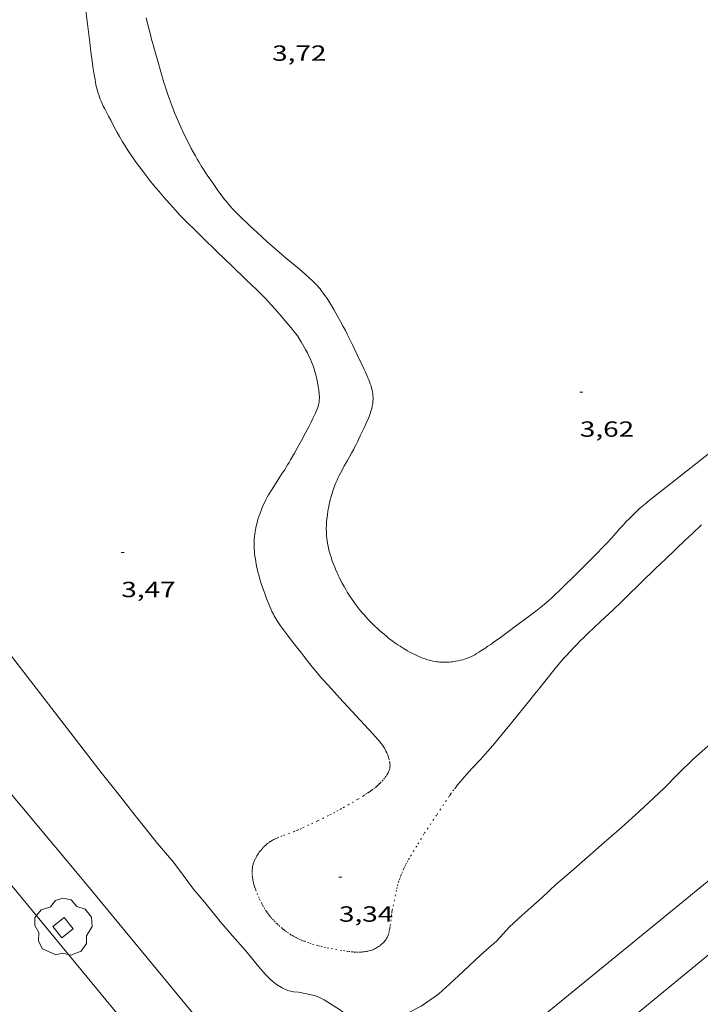
# Model space of a CAD drawing. Units: inches. Extents: x 451998 to 453001, y 4596998 to 4597502.
# Drawn here: x 452549 to 452596, y 4597176 to 4597243 of the extents above; entities that cross this region are included whole.
import ezdxf
from ezdxf.enums import TextEntityAlignment as Align

# ---------------------------------------------------------------- set-up
doc = ezdxf.new("R2010")
doc.units = ezdxf.units.IN
doc.header["$MEASUREMENT"] = 0
doc.linetypes.add('PUNTOS', pattern=[0.25, 0, -0.25])
for name, color, linetype, lineweight in [('ARBRE', 7, 'Continuous', 0), ('CAMI i PISTA FORESTAL', 7, 'Continuous', 0), ('CORBA DE NIVELL', 7, 'Continuous', 0), ('COTA ALTIMETRICA', 7, 'Continuous', 0), ('ESCOCELL', 7, 'Continuous', 0), ('LIMIT ESPLANADA DE TERRA', 7, 'Continuous', 0), ('VORERA', 7, 'Continuous', 0)]:
    doc.layers.add(name, color=color, linetype=linetype, lineweight=lineweight)
doc.styles.add('Style-Arial', font='ARIAL.TTF')

# ---------------------------------------------------------------- blocks, each defined once
blk = doc.blocks.new('ARBRE')
at = {"color": 0, "linetype": 'ByBlock', "lineweight": -2, "flags": 128}
blk.add_lwpolyline([(-0.507, -1.872), (-1.415, -1.448), (-1.697, -0.9400000000000001), (-1.675, -0.342), (-1.951, 0.138), (-1.943, 0.686), (-1.511, 1.208), (-0.871, 1.406), (-0.543, 1.846), (-0.027, 2.012), (0.541, 1.882), (0.933, 1.428), (1.495, 1.262), (1.921, 0.6940000000000001), (1.969, 0.068), (1.593, -0.562), (1.593, -1.098), (1.229, -1.618), (0.505, -1.886), (-0.049, -1.762), (-0.507, -1.872)], dxfattribs=at)
blk = doc.blocks.new('ESCOSE')
at = {"color": 0, "linetype": 'ByBlock', "lineweight": -2, "flags": 128}
blk.add_lwpolyline([(-0.5, -0.5), (0.5, -0.5), (0.5, 0.5), (-0.5, 0.5)], close=True, dxfattribs=at)
blk = doc.blocks.new('COTA')
at = {"color": 0, "linetype": 'ByBlock', "lineweight": -2}
blk.add_line((0, 0), (0.2, 0), dxfattribs=at)

msp = doc.modelspace()

# ---------------------------------------------------------------- linework, layer by layer
at = {"layer": 'CAMI i PISTA FORESTAL', "color": 7, "linetype": 'Continuous', "lineweight": 0, "extrusion": (0.002766013621975171, -0.01037286721118825, 0.9999423747368956), "elevation": -46430.79656070958, "flags": 128}
msp.add_lwpolyline([(452572.763732807, 4596958.316221188), (452572.7397307783, 4596958.406226352)], dxfattribs=at)
at = {"layer": 'CAMI i PISTA FORESTAL', "color": 7, "linetype": 'Continuous', "lineweight": 0}
for points in [[(452569.4469090881, 4597216.274107198, 3.392005258956801), (452569.5379108605, 4597216.489106841, 3.392005258956801), (452569.624912657, 4597216.708106521, 3.392005258956801), (452569.6569134199, 4597216.802106423, 3.392005258956801), (452569.6819141339, 4597216.891106373, 3.392005258956801), (452569.6999148068, 4597216.976106367, 3.392005258956801), (452569.7139154355, 4597217.056106385, 3.392005258956801), (452569.7229160261, 4597217.132106435, 3.392005258956801), (452569.7289165817, 4597217.204106501, 3.392005258956801), (452569.7349176152, 4597217.339106664, 3.392005258956801), (452569.7329185227, 4597217.459106865, 3.392005258956801), (452569.727919304, 4597217.563107065, 3.392005258956801), (452569.7199199897, 4597217.655107267, 3.392005258956801), (452569.7019211758, 4597217.815107653, 3.392005258956801), (452569.68492206, 4597217.935107968, 3.392005258956801), (452569.654923364, 4597218.113108472, 3.392005258956801), (452569.6219246407, 4597218.288108993, 3.392005258956801), (452569.5739263948, 4597218.529109731, 3.392005258956801), (452569.5289279109, 4597218.738110396, 3.392005258956801), (452569.4859292327, 4597218.921111007, 3.392005258956801), (452569.4449303756, 4597219.080111565, 3.392005258956801), (452569.4069313713, 4597219.219112067, 3.392005258956801), (452569.3709322336, 4597219.34011253, 3.392005258956801), (452569.3029337216, 4597219.550113371, 3.392005258956801), (452569.246934826, 4597219.707114039, 3.392005258956801), (452569.2009356424, 4597219.824114569, 3.392005258956801), (452569.1269368479, 4597219.998115401, 3.392005258956801), (452569.045938035, 4597220.171116283, 3.392005258956801), (452568.9119398456, 4597220.437117713, 3.392005258956801), (452568.7909413879, 4597220.665118984, 3.392005258956801), (452568.6819427061, 4597220.861120115, 3.392005258956801), (452568.5839438288, 4597221.029121119, 3.392005258956801), (452568.4959448002, 4597221.175122012, 3.392005258956801), (452568.4169456337, 4597221.301122808, 3.392005258956801), (452568.273947051, 4597221.517124228, 3.392005258956801), (452568.1629480929, 4597221.677125317, 3.392005258956801), (452568.0769488548, 4597221.795126153, 3.392005258956801), (452567.9429499749, 4597221.970127442, 3.392005258956801), (452567.802951063, 4597222.14212877, 3.392005258956801), (452567.5169532069, 4597222.483131469, 3.392005258956801), (452567.2649550697, 4597222.780133841, 3.392005258956801), (452567.0439566771, 4597223.037135917, 3.392005258956801), (452566.8489580668, 4597223.260137742, 3.392005258956801), (452566.5049604698, 4597223.647140953, 3.392005258956801), (452566.2429622336, 4597223.933143384, 3.392005258956801), (452566.0429635321, 4597224.14514523, 3.392005258956801), (452565.8919644969, 4597224.30314662, 3.392005258956801), (452565.6619659082, 4597224.536148727, 3.392005258956801), (452565.4279672905, 4597224.766150858, 3.392005258956801), (452564.7589711321, 4597225.409156932, 3.392005258956801), (452563.7529768716, 4597226.371166056, 3.392005258956801), (452563.250979743, 4597226.852170612, 3.392005258956801), (452562.749982631, 4597227.335175161, 3.392005258956801), (452561.725988593, 4597228.330184475, 3.395005263608001), (452561.2149915945, 4597228.830189127, 3.397005266708801), (452560.706994616, 4597229.332193759, 3.400005271360001), (452560.4509961842, 4597229.591196103, 3.402005274460801), (452560.2319975898, 4597229.821198122, 3.4030052760112), (452560.041998843, 4597230.025199878, 3.405005279112001), (452559.7160010843, 4597230.387202914, 3.408005283763201), (452559.4740027881, 4597230.661205174, 3.410005286864001), (452559.1140053789, 4597231.07620855, 3.414005293065601), (452558.7560079803, 4597231.492211911, 3.416005296166401), (452558.5450095348, 4597231.740213895, 3.417005297716801), (452558.3640109235, 4597231.96021561, 3.417005297716801), (452558.2070121444, 4597232.153217101, 3.417005297716801), (452557.9370143132, 4597232.494219678, 3.416005296166401), (452557.7370159682, 4597232.753221597, 3.416005296166401), (452557.4430184868, 4597233.145224435, 3.415005294616001), (452557.153021057, 4597233.543227253, 3.416005296166401), (452557.0350221336, 4597233.709228406, 3.417005297716801), (452556.9270231574, 4597233.866229469, 3.417005297716801), (452556.729025104, 4597234.163231432, 3.4190053008176), (452556.5620268406, 4597234.426233106, 3.421005303918401), (452556.4180283701, 4597234.657234556, 3.423005307019201), (452556.2960297287, 4597234.861235798, 3.425005310120001), (452556.0850321407, 4597235.22223796, 3.427005313220801), (452555.9310339733, 4597235.495239551, 3.429005316321601), (452555.7030367535, 4597235.908241921, 3.4310053194224), (452555.4780395763, 4597236.326244277, 3.432005320972801), (452555.32204155, 4597236.618245914, 3.432005320972801), (452555.1870432906, 4597236.875247336, 3.432005320972801), (452555.0730448287, 4597237.101248551, 3.432005320972801), (452554.9760461883, 4597237.300249595, 3.432005320972801), (452554.8950473905, 4597237.475250482, 3.432005320972801), (452554.8270484612, 4597237.630251238, 3.432005320972801), (452554.7710494063, 4597237.766251874, 3.432005320972801), (452554.7240502439, 4597237.886252416, 3.432005320972801), (452554.6850509801, 4597237.991252875, 3.432005320972801), (452554.6210522922, 4597238.177253649, 3.432005320972801), (452554.5780532953, 4597238.318254194, 3.432005320972801), (452554.5480540607, 4597238.425254587, 3.432005320972801), (452554.5090552218, 4597238.586255133, 3.432005320972801), (452554.4750564058, 4597238.749255643, 3.432005320972801), (452554.4100590366, 4597239.109256695, 3.432005320972801), (452554.3560613506, 4597239.425257595, 3.432005320972801), (452554.2690654116, 4597239.978259112, 3.432005320972801), (452554.2080684658, 4597240.393260217, 3.432005320972801), (452554.1230730611, 4597241.016261829, 3.432005320972801), (452554.0430776717, 4597241.640263404, 3.432005320972801), (452553.7030978661, 4597244.371270218, 3.433005322523201)], [(452557.913096449, 4597243.324236652, 3.440005333376), (452558.0460924365, 4597242.768234779, 3.435005325624001), (452558.1670889442, 4597242.28323311, 3.429005316321601), (452558.2770859053, 4597241.860231618, 3.422005305468801), (452558.3760832513, 4597241.490230293, 3.416005296166401), (452558.5540786334, 4597240.845227944, 3.404005277561601), (452558.6910751734, 4597240.361226154, 3.395005263608001), (452558.9020700072, 4597239.637223431, 3.383005245003201), (452559.1160648455, 4597238.913220684, 3.376005234150401), (452559.1910630952, 4597238.667219734, 3.374005231049601), (452559.2640614709, 4597238.438218825, 3.373005229499201), (452559.3350599572, 4597238.224217953, 3.372005227948801), (452559.4030585451, 4597238.024217127, 3.370005224848001), (452559.5370559227, 4597237.651215534, 3.368005221747201), (452559.658053652, 4597237.327214113, 3.367005220196801), (452559.7690516843, 4597237.045212834, 3.365005217096001), (452559.8680499713, 4597236.7992117, 3.364005215545601), (452560.0470469937, 4597236.370209678, 3.3630052139952), (452560.1870447828, 4597236.050208119, 3.362005212444801), (452560.2940431353, 4597235.811206936, 3.361005210894401), (452560.4580406732, 4597235.453205137, 3.360005209344001), (452560.626038225, 4597235.096203309, 3.360005209344001), (452560.7170369396, 4597234.908202327, 3.360005209344001), (452560.8050357482, 4597234.733201388, 3.360005209344001), (452560.9730335503, 4597234.409199611, 3.360005209344001), (452561.1260316629, 4597234.129198016, 3.360005209344001), (452561.2630300315, 4597233.8861966, 3.360005209344001), (452561.3860286213, 4597233.67519534, 3.360005209344001), (452561.4950274018, 4597233.492194229, 3.360005209344001), (452561.6910252852, 4597233.173192247, 3.361005210894401), (452561.8420237211, 4597232.936190734, 3.361005210894401), (452562.0730214008, 4597232.583188434, 3.360005209344001), (452562.3100191051, 4597232.232186091, 3.360005209344001), (452562.520017124, 4597231.928184026, 3.3590052077936), (452562.7050154077, 4597231.664182214, 3.358005206243201), (452562.8690139321, 4597231.436180617, 3.357005204692801), (452563.0150126561, 4597231.238179202, 3.356005203142401), (452563.1450115601, 4597231.06717795, 3.356005203142401), (452563.2610106094, 4597230.918176839, 3.355005201592001), (452563.3630097964, 4597230.790175867, 3.354005200041601), (452563.5470084047, 4597230.569174129, 3.353005198491201), (452563.688007379, 4597230.405172803, 3.353005198491201), (452563.7960066359, 4597230.285171797, 3.352005196940801), (452563.9620055427, 4597230.107170263, 3.352005196940801), (452564.1330044952, 4597229.934168697, 3.352005196940801), (452564.4640025651, 4597229.612165687, 3.352005196940801), (452564.756000901, 4597229.333163038, 3.352005196940801), (452565.0129994708, 4597229.092160714, 3.352005196940801), (452565.4659969939, 4597228.673156628, 3.352005196940801), (452566.1519933533, 4597228.053150461, 3.352005196940801), (452566.8399897308, 4597227.435144284, 3.352005196940801), (452567.1399882004, 4597227.172141599, 3.352005196940801), (452567.4059868904, 4597226.945139229, 3.352005196940801), (452568.3449824203, 4597226.164130894, 3.352005196940801), (452568.5779812792, 4597225.966128819, 3.352005196940801), (452568.7519804108, 4597225.816127266, 3.352005196940801), (452569.0109790749, 4597225.587124946, 3.352005196940801), (452569.2649776932, 4597225.353122656, 3.352005196940801), (452569.3879769733, 4597225.233121537, 3.352005196940801), (452569.4999762669, 4597225.117120507, 3.352005196940801)], [(452569.4999762669, 4597225.117120507, 3.352005196940801), (452569.6009755812, 4597225.006119569, 3.352005196940801), (452569.6929749195, 4597224.900118705, 3.352005196940801), (452569.7769742759, 4597224.798117911, 3.352005196940801), (452569.8549736608, 4597224.701117167, 3.352005196940801), (452569.9949724742, 4597224.516115819, 3.352005196940801), (452570.1139714068, 4597224.351114661, 3.352005196940801), (452570.2139704464, 4597224.204113674, 3.352005196940801), (452570.2999695934, 4597224.07411282, 3.352005196940801), (452570.4469680685, 4597223.843111346, 3.352005196940801), (452570.5549669082, 4597223.668110255, 3.352005196940801), (452570.7119651333, 4597223.402108652, 3.352005196940801), (452570.8669633477, 4597223.135107062, 3.352005196940801), (452570.9799620206, 4597222.937105898, 3.352005196940801), (452571.1849595309, 4597222.567103769, 3.350005193840001), (452571.3589573348, 4597222.242101944, 3.348005190739201), (452571.5079553957, 4597221.956100369, 3.345005186088001), (452571.6359536974, 4597221.706099011, 3.343005182987201), (452571.8559506847, 4597221.264096656, 3.3380051752352), (452572.0189484032, 4597220.930094901, 3.335005170584), (452572.1399466712, 4597220.677093591, 3.333005167483201), (452572.3209440458, 4597220.294091625, 3.330005162832001), (452572.5029413839, 4597219.906089642, 3.328005159731201), (452572.6449393278, 4597219.606088099, 3.327005158180801), (452572.7719375292, 4597219.343086729, 3.327005158180801), (452572.8809359455, 4597219.112085544, 3.327005158180801), (452572.9729345554, 4597218.910084532, 3.328005159731201), (452573.0499333318, 4597218.733083674, 3.328005159731201), (452573.1129322535, 4597218.578082955, 3.328005159731201), (452573.1649313098, 4597218.443082351, 3.328005159731201), (452573.2069304719, 4597218.324081848, 3.329005161281601), (452573.2409297355, 4597218.220081429, 3.329005161281601), (452573.2689290884, 4597218.129081075, 3.329005161281601), (452573.3119279487, 4597217.970080502, 3.329005161281601), (452573.3399270816, 4597217.850080104, 3.329005161281601), (452573.3569264251, 4597217.760079836, 3.329005161281601), (452573.3779254409, 4597217.626079467, 3.328005159731201), (452573.3929244399, 4597217.491079144, 3.328005159731201), (452573.3989237587, 4597217.400078958, 3.328005159731201), (452573.3999230849, 4597217.311078813, 3.327005158180801), (452573.3989224384, 4597217.226078688, 3.327005158180801), (452573.3939217933, 4597217.142078596, 3.327005158180801), (452573.3869211755, 4597217.062078525, 3.326005156630401), (452573.3769205605, 4597216.98307848, 3.326005156630401), (452573.3659199744, 4597216.908078446, 3.326005156630401), (452573.3389188096, 4597216.760078422, 3.325005155080001), (452573.3059177113, 4597216.622078458, 3.324005153529601), (452573.2709166784, 4597216.493078523, 3.323005151979201), (452573.2339156953, 4597216.371078615, 3.3220051504288), (452573.1949147699, 4597216.257078733, 3.3220051504288), (452573.1569138991, 4597216.150078856, 3.321005148878401), (452573.0779122591, 4597215.950079146, 3.320005147328001), (452573.0039108166, 4597215.775079436, 3.3190051457776), (452572.9359095427, 4597215.621079712, 3.318005144227201), (452572.8109073154, 4597215.353080247, 3.316005141126401), (452572.6189039751, 4597214.952081081, 3.314005138025601), (452572.5249023119, 4597214.752081485, 3.313005136475201), (452572.4329006593, 4597214.553081873, 3.312005134924801), (452572.3408990143, 4597214.355082265, 3.311005133374401), (452572.2518974955, 4597214.173082658, 3.311005133374401), (452572.1648960934, 4597214.00608306, 3.311005133374401), (452572.0828947902, 4597213.851083442, 3.311005133374401), (452571.9248923752, 4597213.565084197, 3.311005133374401), (452571.6438881913, 4597213.071085562, 3.312005134924801), (452571.433885066, 4597212.702086584, 3.313005136475201), (452571.2798827027, 4597212.422087318, 3.313005136475201), (452571.167880913, 4597212.209087837, 3.313005136475201), (452571.0868795582, 4597212.047088201, 3.313005136475201), (452571.0268785319, 4597211.924088466, 3.313005136475201), (452570.9398769705, 4597211.736088835, 3.313005136475201), (452570.8568753926, 4597211.545089168, 3.312005134924801), (452570.7958741523, 4597211.394089397, 3.311005133374401), (452570.7408729821, 4597211.251089592, 3.310005131824), (452570.6928718985, 4597211.11808975, 3.309005130273601), (452570.6498708758, 4597210.992089882, 3.308005128723201), (452570.5758689629, 4597210.755090076, 3.306005125622401), (452570.5168672855, 4597210.5460902, 3.303005120971201), (452570.4688658227, 4597210.36309028, 3.301005117870401), (452570.4308645496, 4597210.20309032, 3.299005114769601), (452570.3998634318, 4597210.062090336, 3.297005111668801), (452570.3518614909, 4597209.816090319, 3.2940051070176), (452570.3188600283, 4597209.630090281, 3.292005103916801), (452570.2778578555, 4597209.352090161, 3.290005100816001), (452570.2428556919, 4597209.074089996, 3.288005097715201), (452570.2268544455, 4597208.913089868, 3.287005096164801), (452570.2168532767, 4597208.761089708, 3.287005096164801), (452570.2098521808, 4597208.618089539, 3.287005096164801), (452570.2068511518, 4597208.483089354, 3.287005096164801), (452570.2068501958, 4597208.357089158, 3.287005096164801), (452570.208849296, 4597208.238088958, 3.287005096164801), (452570.21284846, 4597208.127088755, 3.287005096164801), (452570.2268468959, 4597207.918088325, 3.287005096164801), (452570.2448455353, 4597207.735087904, 3.288005097715201), (452570.2648443447, 4597207.574087503, 3.288005097715201), (452570.2868433165, 4597207.434087119, 3.288005097715201), (452570.3078424234, 4597207.312086771, 3.289005099265601), (452570.351840868, 4597207.098086105, 3.289005099265601), (452570.3888397112, 4597206.938085577, 3.289005099265601), (452570.4198388564, 4597206.819085157, 3.289005099265601), (452570.4718375789, 4597206.640084485, 3.289005099265601), (452570.5288363167, 4597206.462083776, 3.288005097715201)], [(452587.9288594993, 4597205.961950978, 3.383005245003201), (452588.7778673029, 4597206.816945862, 3.376005234150401), (452588.9888692614, 4597207.031944594, 3.374005231049601), (452589.1838711192, 4597207.236943432, 3.371005226398401), (452589.3638728702, 4597207.430942368, 3.369005223297601), (452589.6998761834, 4597207.798940388, 3.3630052139952), (452590.2838819979, 4597208.44593696, 3.352005196940801), (452590.5048841615, 4597208.685935656, 3.349005192289601), (452590.6988860481, 4597208.894934507, 3.3470051891888), (452590.8718876897, 4597209.075933476, 3.345005186088001), (452591.023889109, 4597209.231932565, 3.345005186088001), (452591.1578903411, 4597209.366931757, 3.345005186088001), (452591.3978924809, 4597209.599930298, 3.346005187638401), (452591.5808940546, 4597209.769929172, 3.3470051891888), (452591.7208952201, 4597209.894928304, 3.350005193840001), (452591.9338969389, 4597210.077926972, 3.354005200041601), (452592.0428977831, 4597210.166926282, 3.357005204692801), (452592.1528986214, 4597210.254925584, 3.360005209344001), (452596.3979304919, 4597213.587898542, 3.492005413996801), (452600.6429623626, 4597216.920871501, 3.624005618649601)], [(452574.480738115, 4597192.712032473, 3.446005342678401), (452574.4537387181, 4597192.79703281, 3.448005345779201), (452574.4267392756, 4597192.876033137, 3.449005347329601), (452574.3977397998, 4597192.951033473, 3.450005348880001), (452574.3377407614, 4597193.090034144, 3.452005351980801), (452574.2797415896, 4597193.211034773, 3.454005355081601), (452574.2237422995, 4597193.31603536, 3.4560053581824), (452574.1717429017, 4597193.406035894, 3.457005359732801), (452574.1247434207, 4597193.484036371, 3.459005362833601), (452574.0377442873, 4597193.616037236, 3.461005365934401), (452573.9687449164, 4597193.71303791, 3.462005367484801), (452573.9157453653, 4597193.783038421, 3.462005367484801), (452573.8347460061, 4597193.884039192, 3.463005369035201), (452573.7507466119, 4597193.98103998, 3.464005370585601), (452573.3747491853, 4597194.397043478, 3.465005372136001), (452572.8097529985, 4597195.015048723, 3.464005370585601), (452572.2437567949, 4597195.631053972, 3.464005370585601), (452571.1167643196, 4597196.853064419, 3.4680053767872), (452570.5537680828, 4597197.464069637, 3.470005379888001), (452569.9927718717, 4597198.078074845, 3.4720053829888), (452569.8777726645, 4597198.206075916, 3.4720053829888), (452569.6677741904, 4597198.450077888, 3.474005386089601), (452569.4877755503, 4597198.666079588, 3.47500538764), (452569.3317767651, 4597198.858081071, 3.476005389190401), (452569.0647789235, 4597199.197083621, 3.477005390740801), (452568.6677821928, 4597199.709087427, 3.479005393841601), (452568.4687838266, 4597199.965089333, 3.480005395392001), (452568.2687854514, 4597200.220091247, 3.480005395392001), (452567.9287882021, 4597200.652094496, 3.479005393841601), (452567.6767902849, 4597200.978096914, 3.477005390740801), (452567.4897918615, 4597201.224098713, 3.476005389190401), (452567.2127942698, 4597201.598101395, 3.474005386089601), (452567.0757954839, 4597201.786102726, 3.473005384539201), (452566.9407967238, 4597201.977104047, 3.4720053829888), (452566.8537975677, 4597202.106104908, 3.4720053829888), (452566.776798374, 4597202.228105681, 3.471005381438401), (452566.7077991547, 4597202.345106386, 3.471005381438401), (452566.6467999024, 4597202.456107019, 3.471005381438401), (452566.5908006123, 4597202.561107608, 3.470005379888001), (452566.4928019703, 4597202.76010866, 3.470005379888001), (452566.4128031969, 4597202.938109544, 3.470005379888001), (452566.3458042842, 4597203.095110294, 3.470005379888001), (452566.234806229, 4597203.37411157, 3.469005378337601), (452566.154807706, 4597203.585112505, 3.4680053767872), (452566.0368099586, 4597203.906113897, 3.466005373686401), (452565.9198122356, 4597204.230115287, 3.464005370585601), (452565.8098144248, 4597204.541116603, 3.461005365934401), (452565.7208163581, 4597204.814117702, 3.459005362833601), (452565.6478180584, 4597205.053118627, 3.4560053581824), (452565.5878195588, 4597205.263119407, 3.454005355081601), (452565.5398208805, 4597205.447120057, 3.453005353531201), (452565.5008220416, 4597205.608120603, 3.451005350430401), (452565.4678230603, 4597205.749121072, 3.450005348880001), (452565.4168248553, 4597205.996121841, 3.4470053442288), (452565.3828262063, 4597206.181122386, 3.445005341128001), (452565.3598272329, 4597206.321122778, 3.4440053395776), (452565.3298287722, 4597206.530123329, 3.442005336476801), (452565.3048303268, 4597206.740123845, 3.440005333376), (452565.2908315039, 4597206.898124197, 3.439005331825601), (452565.2818326206, 4597207.047124495, 3.437005328724801), (452565.276833675, 4597207.187124751, 3.436005327174401), (452565.2748346734, 4597207.319124971, 3.435005325624001), (452565.2768356099, 4597207.442125146, 3.433005322523201), (452565.2808365038, 4597207.559125296, 3.432005320972801), (452565.2868373402, 4597207.66812542, 3.4310053194224), (452565.3028389128, 4597207.872125615, 3.429005316321601), (452565.3228403095, 4597208.052125742, 3.428005314771201), (452565.3458415288, 4597208.20812581, 3.426005311670401), (452565.368842604, 4597208.345125847, 3.425005310120001), (452565.3908435486, 4597208.465125867, 3.424005308569601), (452565.4368452058, 4597208.674125842, 3.422005305468801), (452565.4758464498, 4597208.830125787, 3.420005302368001), (452565.5078473797, 4597208.946125724, 3.4190053008176), (452565.5598487805, 4597209.1201256, 3.418005299267201), (452565.6168501815, 4597209.293125436, 3.416005296166401), (452565.6848517362, 4597209.484125216, 3.414005293065601), (452565.7468530766, 4597209.648125, 3.411005288414401), (452565.8028542333, 4597209.789124793, 3.408005283763201), (452565.8528552365, 4597209.911124603, 3.405005279112001), (452565.9458569817, 4597210.122124224, 3.400005271360001), (452566.01985828, 4597210.278123905, 3.397005266708801), (452566.0778592501, 4597210.394123645, 3.395005263608001), (452566.1698606903, 4597210.565123212, 3.393005260507201), (452566.2678621321, 4597210.735122732, 3.392005258956801), (452566.4518647012, 4597211.036121802, 3.392005258956801), (452566.6168669373, 4597211.297120955, 3.392005258956801), (452567.2018746882, 4597212.199117916, 3.392005258956801), (452567.3468766278, 4597212.425117165, 3.392005258956801), (452567.5608795546, 4597212.767116072, 3.392005258956801), (452567.6648810208, 4597212.939115549, 3.392005258956801), (452567.7668824993, 4597213.113115045, 3.392005258956801), (452568.0288863957, 4597213.57311377, 3.392005258956801), (452568.2218893202, 4597213.919112843, 3.392005258956801), (452568.5088937258, 4597214.441111473, 3.392005258956801), (452568.7948981451, 4597214.965110116, 3.392005258956801), (452568.9098999396, 4597215.178109573, 3.392005258956801), (452569.0079015104, 4597215.36510912, 3.392005258956801), (452569.1759042596, 4597215.693108354, 3.392005258956801), (452569.2959063424, 4597215.943107831, 3.392005258956801), (452569.3829079038, 4597216.131107463, 3.392005258956801), (452569.4469090881, 4597216.274107198, 3.392005258956801)], [(452595.8308923126, 4597208.671895223, 3.400005271360001), (452595.2118869597, 4597208.092899022, 3.392005258956801), (452594.7498829353, 4597207.656901851, 3.386005249654401), (452594.0598768654, 4597206.997906065, 3.374005231049601), (452593.3738707865, 4597206.336910245, 3.360005209344001), (452592.7018647975, 4597205.684914333, 3.343005182987201), (452591.6968557959, 4597204.703920438, 3.314005138025601), (452590.6908468081, 4597203.724926554, 3.288005097715201), (452590.366843946, 4597203.413928529, 3.281005086862401), (452589.7938389604, 4597202.87393204, 3.269005068257601), (452588.9308315145, 4597202.06893734, 3.253005043451201), (452588.499827781, 4597201.664939984, 3.246005032598401), (452588.0728240232, 4597201.256942591, 3.240005023296001), (452587.7918215161, 4597200.9839443, 3.237005018644801), (452587.5488193032, 4597200.741945769, 3.2340050139936), (452587.3388173615, 4597200.528947032, 3.232005010892801), (452587.1558156437, 4597200.339948126, 3.230005007792001), (452586.8408126211, 4597200.005949999, 3.228005004691201), (452586.6088103342, 4597199.751951366, 3.2260050015904), (452586.4368086032, 4597199.558952371, 3.225005000040001), (452586.1828059861, 4597199.265953845, 3.224004998489601), (452585.9348033483, 4597198.968955266, 3.224004998489601), (452585.4757983345, 4597198.40195787, 3.224004998489601), (452584.7937907898, 4597197.546961719, 3.224004998489601), (452584.4527870212, 4597197.119963645, 3.224004998489601), (452584.1087832631, 4597196.694965595, 3.224004998489601), (452582.8467695839, 4597195.149972776, 3.224004998489601), (452581.5827559166, 4597193.606979975, 3.224004998489601), (452581.3987539696, 4597193.38798103, 3.224004998489601), (452581.2237521581, 4597193.184982044, 3.223004996939201), (452581.0567504728, 4597192.996983019, 3.221004993838401), (452580.7377473302, 4597192.647984899, 3.218004989187201), (452580.1747418592, 4597192.041988231, 3.211004978334401), (452579.9647398036, 4597191.813989471, 3.210004976784), (452579.7817379949, 4597191.612990548, 3.209004975233601), (452579.6247364084, 4597191.435991465, 3.209004975233601), (452579.4877350124, 4597191.279992262, 3.209004975233601), (452579.3707337839, 4597191.141992936, 3.210004976784), (452579.1687316194, 4597190.897994091, 3.2130049814352), (452579.0207299787, 4597190.711994926, 3.216004986086401)], [(452570.5288363167, 4597206.462083776, 3.288005097715201), (452570.6138345895, 4597206.217082751, 3.287005096164801), (452570.6978330049, 4597205.991081764, 3.285005093064), (452570.7798315462, 4597205.782080817, 3.284005091513601), (452570.8598302059, 4597205.589079912, 3.2820050884128), (452570.9378289687, 4597205.410079041, 3.280005085312001), (452571.0128278254, 4597205.244078216, 3.279005083761601), (452571.0848267686, 4597205.090077431, 3.277005080660801), (452571.1558257936, 4597204.94707667, 3.275005077560001), (452571.2918239937, 4597204.682075228, 3.272005072908801), (452571.4168224499, 4597204.453073924, 3.269005068257601), (452571.5308211243, 4597204.255072752, 3.267005065156801), (452571.6348199882, 4597204.084071698, 3.265005062056001), (452571.7278190018, 4597203.935070761, 3.263005058955201), (452571.8108181441, 4597203.80506993, 3.262005057404801), (452571.9628166801, 4597203.581068429, 3.260005054304001), (452572.0798155868, 4597203.41306728, 3.259005052753601), (452572.1708147795, 4597203.288066396, 3.258005051203201), (452572.3108135852, 4597203.102065046, 3.2570050496528), (452572.4548124048, 4597202.917063667, 3.256005048102401), (452572.5618115615, 4597202.784062648, 3.256005048102401), (452572.663810794, 4597202.662061685, 3.256005048102401), (452572.7598100931, 4597202.550060784, 3.256005048102401), (452572.9418088198, 4597202.345059085, 3.256005048102401), (452573.1038077432, 4597202.170057585, 3.256005048102401), (452573.2478068357, 4597202.021056261, 3.256005048102401), (452573.3758060631, 4597201.893055091, 3.2570050496528), (452573.4898054051, 4597201.783054056, 3.258005051203201), (452573.6928042782, 4597201.593052221, 3.259005052753601), (452573.8478034564, 4597201.453050827, 3.260005054304001), (452573.9668028517, 4597201.349049763, 3.261005055854401), (452574.1488019654, 4597201.195048143, 3.262005057404801), (452574.3348010852, 4597201.041046494, 3.264005060505601), (452574.4598005128, 4597200.940045387, 3.265005062056001), (452574.5778000053, 4597200.849044352, 3.2660050636064), (452574.6877995384, 4597200.765043387, 3.267005065156801), (452574.8967987091, 4597200.613041566, 3.270005069808001), (452575.0807980232, 4597200.485039971, 3.272005072908801), (452575.2427974548, 4597200.377038574, 3.273005074459201), (452575.3877969816, 4597200.285037331, 3.275005077560001), (452575.5157965883, 4597200.207036239, 3.277005080660801), (452575.7437959326, 4597200.074034304, 3.279005083761601), (452575.9187954755, 4597199.978032827, 3.281005086862401), (452576.0537951537, 4597199.908031694, 3.283005089963201), (452576.2597946916, 4597199.805029972, 3.285005093064), (452576.4717942615, 4597199.705028208, 3.288005097715201), (452576.6027940246, 4597199.647027124, 3.290005100816001), (452576.7257938358, 4597199.597026113, 3.291005102366401), (452576.8417936818, 4597199.553025164, 3.293005105467201), (452576.9517935565, 4597199.51402427, 3.2940051070176), (452577.0547934658, 4597199.481023437, 3.296005110118401), (452577.1517933886, 4597199.451022654, 3.297005111668801), (452577.3337933064, 4597199.4030212, 3.299005114769601), (452577.4937932814, 4597199.367019929, 3.302005119420801), (452577.6327932919, 4597199.340018833, 3.304005122521601), (452577.7557933385, 4597199.32101787, 3.306005125622401), (452577.8627933982, 4597199.307017037, 3.3070051271728), (452577.9557934665, 4597199.297016314, 3.309005130273601), (452578.1197936373, 4597199.286015053, 3.312005134924801), (452578.2417937961, 4597199.282014121, 3.314005138025601), (452578.3327939372, 4597199.282013431, 3.315005139576), (452578.4687941708, 4597199.285012404, 3.318005144227201), (452578.6047944499, 4597199.294011386, 3.320005147328001), (452578.7237947179, 4597199.3050105, 3.3220051504288), (452578.8347949962, 4597199.31900968, 3.325005155080001), (452578.9397952728, 4597199.334008907, 3.327005158180801), (452579.0377955462, 4597199.350008188, 3.330005162832001), (452579.2217961046, 4597199.386006847, 3.334005169033601), (452579.3827966425, 4597199.424005684, 3.339005176785601), (452579.5227971479, 4597199.462004681, 3.343005182987201), (452579.6447976253, 4597199.500003815, 3.346005187638401), (452579.7517980644, 4597199.536003058, 3.349005192289601), (452579.843798465, 4597199.570002413, 3.352005196940801), (452580.0037992138, 4597199.636001302, 3.356005203142401), (452580.122799808, 4597199.690000482, 3.360005209344001), (452580.2118002723, 4597199.732999874, 3.362005212444801), (452580.3428010066, 4597199.802998988, 3.365005217096001), (452580.4718017756, 4597199.877998125, 3.368005221747201), (452580.6258027352, 4597199.972997105, 3.371005226398401), (452580.7668036291, 4597200.061996173, 3.374005231049601), (452581.0268053069, 4597200.22999446, 3.379005238801601), (452581.2498067757, 4597200.377992998, 3.383005245003201), (452581.4418080672, 4597200.508991744, 3.386005249654401), (452581.7718103316, 4597200.739989597, 3.3910052574064), (452582.0158120453, 4597200.915988019, 3.394005262057601), (452582.3798146431, 4597201.183985674, 3.398005268259201), (452582.743817294, 4597201.458983338, 3.400005271360001), (452583.1338201142, 4597201.750980831, 3.402005274460801), (452583.8188250154, 4597202.256976418, 3.4030052760112), (452584.3298287061, 4597202.638973134, 3.404005277561601), (452584.5198301009, 4597202.783971917, 3.404005277561601), (452584.8488325686, 4597203.041969821, 3.404005277561601), (452585.0928344416, 4597203.238968275, 3.4030052760112), (452585.2728358664, 4597203.389967143, 3.4030052760112), (452585.4058369527, 4597203.505966314, 3.402005274460801), (452585.6038385951, 4597203.681965085, 3.401005272910401), (452585.7978402616, 4597203.861963891, 3.400005271360001), (452586.1768436035, 4597204.224961578, 3.397005266708801), (452586.5068465507, 4597204.545959572, 3.395005263608001), (452587.0778517154, 4597205.109956114, 3.390005255856001), (452587.9288594993, 4597205.961950978, 3.383005245003201)]]:
    msp.add_polyline3d(points, dxfattribs=at)
at = {"layer": 'CORBA DE NIVELL', "color": 30, "linetype": 'Continuous', "lineweight": 0, "extrusion": (1.585884348346886e-05, 1.420785341497287e-05, 0.999999999773317), "elevation": 76.49341460983517, "flags": 128}
msp.add_lwpolyline([(452608.9487565548, 4597203.958165588), (452608.0937509417, 4597203.395171188), (452607.2707451436, 4597202.799176508), (452606.0757353847, 4597201.757183956), (452605.2227284933, 4597201.023189291), (452604.4247218312, 4597200.308194241), (452603.1067110091, 4597199.151202447), (452601.8767011582, 4597198.104210159), (452600.7066925383, 4597197.207217644), (452599.4596839054, 4597196.324225739), (452598.4776761992, 4597195.509231926), (452597.6086686073, 4597194.686237245), (452596.4676595169, 4597193.721244404), (452595.2776497201, 4597192.67325181), (452594.2646406152, 4597191.680257955), (452593.2576313376, 4597190.663264019), (452591.5846168164, 4597189.091274278), (452590.3756066643, 4597188.00028176), (452589.1805969054, 4597186.958289213), (452588.0385875172, 4597185.954296322), (452586.9315784334, 4597184.983303215), (452585.8795701031, 4597184.100309829), (452584.9395617941, 4597183.19731556), (452583.5855506509, 4597182.005323987), (452582.7305431491, 4597181.191329211), (452581.8245344149, 4597180.225334589), (452581.5175318677, 4597179.952336497), (452580.7625256514, 4597179.287341193), (452579.5835153333, 4597178.168348407), (452578.6485072827, 4597177.298354151), (452577.8935010665, 4597176.633358848), (452577.566498822, 4597176.404360974), (452576.6774927926, 4597175.791366771), (452575.762487626, 4597175.297372947), (452575.3334857924, 4597175.143375964), (452574.8964843485, 4597175.042379123), (452573.8814813866, 4597174.85938654), (452573.2524800322, 4597174.809391236), (452572.8394796425, 4597174.842394421), (452571.766479762, 4597175.077402926), (452571.4984806668, 4597175.25140523), (452571.1704821233, 4597175.51040812), (452570.0664858068, 4597176.221417599), (452569.7014865611, 4597176.395420638), (452569.3924868862, 4597176.501423147), (452568.3084870041, 4597176.738431741), (452567.9684866666, 4597176.76343436), (452567.5864867194, 4597176.84843739), (452567.1984874686, 4597177.026440611), (452566.8094886487, 4597177.261443927), (452566.4114904367, 4597177.578447439), (452566.025492752, 4597177.962450963), (452565.6034959295, 4597178.467454946), (452564.6805030119, 4597179.589463689), (452563.7905092728, 4597180.596472003), (452562.9575154173, 4597181.576479844), (452561.91452352, 4597182.857489742), (452561.1455292857, 4597183.774497001), (452560.428535405, 4597184.727503919), (452559.758541104, 4597185.615510379), (452558.6855491601, 4597186.896520508), (452557.0685620639, 4597188.927535924), (452555.9225713196, 4597190.381546873), (452554.8215800683, 4597191.759557364), (452548.3076339939, 4597200.197619869), (452547.6816397004, 4597201.077625983), (452547.0896439345, 4597201.756631528), (452546.4696489449, 4597202.543637455), (452545.4426567839, 4597203.786647174), (452544.7376619506, 4597204.611653801), (452543.9126679255, 4597205.567661542), (452542.8766758569, 4597206.824671354), (452542.2226812925, 4597207.674677635), (452541.3886878756, 4597208.712685569), (452540.0726969209, 4597210.173697819), (452538.9737047926, 4597211.435708117), (452537.9037112371, 4597212.503717893), (452536.8547175931, 4597213.555727481), (452536.0867223967, 4597214.345734533), (452534.9837293594, 4597215.488744673), (452530.0767629601, 4597220.919790328), (452529.8457650073, 4597221.236792574), (452529.1847696581, 4597221.984798748), (452528.403775117, 4597222.863806036), (452527.4187828845, 4597224.088815409), (452526.3787913789, 4597225.420825365), (452525.3038000845, 4597226.787835641), (452524.2198085715, 4597228.127845943), (452523.0428164283, 4597229.403856851), (452522.3098205882, 4597230.101863497), (452521.5288253034, 4597230.882870635), (452520.6598315665, 4597231.885878781), (452519.6198393248, 4597233.120888587), (452518.3618489912, 4597234.651900507), (452517.143857976, 4597236.084911969), (452515.4808690859, 4597237.888927382), (452514.2548769732, 4597239.178938688), (452513.5178824395, 4597240.049945631), (452512.6548882263, 4597240.988953635), (452511.5628956231, 4597242.186963776), (452510.0639066763, 4597243.949977885)], dxfattribs=at)
at = {"layer": 'LIMIT ESPLANADA DE TERRA', "color": 7, "linetype": 'PUNTOS', "lineweight": 0, "extrusion": (-0.1668810980252422, 0.1475809926391938, 0.9748695039509236), "elevation": 602934.2199397588}
msp.add_lwpolyline([(-3743552.896159391, -2638422.303690105), (-3743552.718990649, -2638422.290832587), (-3743552.453178864, -2638422.264654625), (-3743552.320517555, -2638422.249824419), (-3743552.187682953, -2638422.232019264), (-3743550.648056096, -2638422.015793444), (-3743549.108515885, -2638421.800943711)], dxfattribs=at)
at = {"layer": 'LIMIT ESPLANADA DE TERRA', "color": 7, "linetype": 'PUNTOS', "lineweight": 0}
for points in [[(452565.9236478577, 4597182.565081668, 3.408005283763201), (452565.8516487249, 4597182.694082415, 3.408005283763201), (452565.7916494968, 4597182.808083046, 3.408005283763201), (452565.6906508729, 4597183.010084126, 3.408005283763201), (452565.6196519238, 4597183.163084902, 3.408005283763201), (452565.5166535396, 4597183.397086046, 3.408005283763201), (452565.4186551858, 4597183.634087157, 3.408005283763201), (452565.3706560599, 4597183.759087715, 3.408005283763201), (452565.3276568961, 4597183.878088226, 3.408005283763201), (452565.2916577128, 4597183.993088677, 3.408005283763201), (452565.2596584827, 4597184.101089087, 3.409005285313601), (452565.2326592224, 4597184.204089453, 3.409005285313601), (452565.2106599319, 4597184.30208977, 3.409005285313601), (452565.192660602, 4597184.39409005, 3.410005286864001), (452565.1776612313, 4597184.480090297, 3.410005286864001), (452565.1656618272, 4597184.561090514, 3.411005288414401), (452565.1566623976, 4597184.638090701, 3.411005288414401), (452565.1446634639, 4597184.781091014, 3.412005289964801), (452565.1406644062, 4597184.906091238, 3.412005289964801), (452565.1426652363, 4597185.015091392, 3.413005291515201), (452565.1476659649, 4597185.110091502, 3.413005291515201), (452565.1556665995, 4597185.192091567, 3.414005293065601), (452565.1656671613, 4597185.264091603, 3.414005293065601), (452565.1756676472, 4597185.326091625, 3.414005293065601), (452565.1996685039, 4597185.434091609, 3.415005294616001), (452565.2206691359, 4597185.513091573, 3.415005294616001), (452565.239669613, 4597185.57209152, 3.415005294616001), (452565.2706703212, 4597185.65909142, 3.416005296166401), (452565.307671031, 4597185.745091273, 3.416005296166401), (452565.3616719645, 4597185.857091036, 3.416005296166401), (452565.4166728313, 4597185.960090779, 3.417005297716801), (452565.4706736435, 4597186.056090518, 3.417005297716801), (452565.5246743949, 4597186.144090244, 3.417005297716801), (452565.5776750917, 4597186.225089967, 3.417005297716801), (452565.6286757322, 4597186.299089695, 3.417005297716801), (452565.6796763272, 4597186.367089413, 3.417005297716801), (452565.7286768813, 4597186.430089139, 3.417005297716801), (452565.8236778935, 4597186.544088596, 3.417005297716801), (452565.91267876, 4597186.640088069, 3.417005297716801), (452565.9926794909, 4597186.720087586, 3.417005297716801), (452566.0656801201, 4597186.788087138, 3.417005297716801), (452566.1316806473, 4597186.844086724, 3.417005297716801), (452566.190681103, 4597186.89208635, 3.417005297716801), (452566.2966818743, 4597186.972085671, 3.417005297716801), (452566.3796824279, 4597187.028085127, 3.417005297716801), (452566.4426828291, 4597187.068084711, 3.417005297716801), (452566.5396834043, 4597187.124084063, 3.416005296166401), (452566.6396839464, 4597187.175083383, 3.416005296166401), (452566.7616845756, 4597187.233082547, 3.415005294616001), (452566.8776851424, 4597187.284081746, 3.414005293065601), (452567.0946861693, 4597187.375080241, 3.411005288414401), (452567.2856870269, 4597187.449078906, 3.408005283763201), (452567.9556899474, 4597187.697074207, 3.394005262057601), (452568.1216906903, 4597187.761073046, 3.3910052574064), (452568.2456912543, 4597187.810072182, 3.389005254305601), (452568.4296921315, 4597187.888070907, 3.386005249654401), (452568.6126930449, 4597187.971069647, 3.384005246553601), (452569.1956960505, 4597188.248065652, 3.380005240352001), (452569.6316983123, 4597188.457062668, 3.378005237251201), (452569.9587000181, 4597188.615060432, 3.378005237251201), (452570.4477026124, 4597188.857057097, 3.379005238801601), (452570.69070393, 4597188.981055446, 3.381005241902401), (452570.9327052612, 4597189.107053805, 3.384005246553601), (452571.1637065603, 4597189.231052244, 3.3870052512048), (452571.3637077201, 4597189.343050901, 3.3910052574064), (452571.7107097756, 4597189.543048578, 3.397005266708801), (452571.9687113365, 4597189.696046857, 3.402005274460801), (452572.3547137179, 4597189.931044294, 3.410005286864001), (452572.7397161056, 4597190.167041737, 3.416005296166401), (452572.8917170545, 4597190.26104073, 3.418005299267201), (452573.0217178782, 4597190.34303987, 3.420005302368001), (452573.1337186057, 4597190.416039133, 3.422005305468801), (452573.2307192568, 4597190.482038501, 3.423005307019201), (452573.3147198348, 4597190.541037954, 3.424005308569601), (452573.459720879, 4597190.649037021, 3.426005311670401), (452573.568721708, 4597190.73603633, 3.428005314771201), (452573.6497223496, 4597190.80403582, 3.429005316321601), (452573.7097228523, 4597190.85803545, 3.430005317872001), (452573.8007236308, 4597190.942034889, 3.4310053194224), (452573.8917244548, 4597191.032034338, 3.432005320972801), (452574.0217256958, 4597191.169033564, 3.433005322523201), (452574.1297268042, 4597191.293032937, 3.434005324073601), (452574.2187277843, 4597191.404032434, 3.435005325624001), (452574.2907286395, 4597191.502032039, 3.436005327174401), (452574.3477293957, 4597191.590031743, 3.436005327174401), (452574.3937300512, 4597191.667031513, 3.437005328724801), (452574.429730623, 4597191.735031346, 3.437005328724801), (452574.4587311156, 4597191.794031217, 3.437005328724801), (452574.4807315442, 4597191.84603113, 3.437005328724801), (452574.4987319212, 4597191.892031066, 3.4380053302752), (452574.524732576, 4597191.973030994, 3.4380053302752), (452574.538733053, 4597192.033030981, 3.439005331825601), (452574.5477334085, 4597192.078030982, 3.439005331825601), (452574.5557339368, 4597192.146031027, 3.439005331825601), (452574.5587344498, 4597192.213031108, 3.440005333376), (452574.5577348655, 4597192.2680312, 3.441005334926401), (452574.5547352631, 4597192.321031305, 3.441005334926401), (452574.5427360488, 4597192.427031561, 3.442005336476801), (452574.5047374694, 4597192.622032152, 3.445005341128001)], [(452576.878702666, 4597187.550006276, 3.328005159731201), (452576.3796956402, 4597186.726008784, 3.376005234150401), (452575.8816886159, 4597185.902011285, 3.424005308569601), (452575.7736870448, 4597185.717011817, 3.432005320972801), (452575.6826856593, 4597185.553012254, 3.436005327174401), (452575.6066844338, 4597185.407012604, 3.437005328724801), (452575.5426833557, 4597185.278012889, 3.437005328724801), (452575.4886824071, 4597185.164013123, 3.436005327174401), (452575.3996807364, 4597184.962013484, 3.433005322523201), (452575.3366794778, 4597184.809013725, 3.430005317872001), (452575.2916785278, 4597184.693013888, 3.428005314771201), (452575.2286770948, 4597184.517014093, 3.425005310120001), (452575.1696756528, 4597184.339014264, 3.424005308569601), (452575.0996737536, 4597184.103014429, 3.423005307019201), (452575.0446720901, 4597183.895014524, 3.422005305468801), (452574.9996706394, 4597183.713014583, 3.421005303918401), (452574.9276680922, 4597183.392014633, 3.420005302368001), (452574.7296604784, 4597182.429014642, 3.416005296166401), (452574.7086596491, 4597182.324014639, 3.416005296166401), (452574.6916588716, 4597182.225014613, 3.416005296166401), (452574.6656574201, 4597182.039014522, 3.415005294616001), (452574.5916523279, 4597181.383014066, 3.416005296166401), (452574.5686510555, 4597181.220013988, 3.416005296166401), (452574.5486500912, 4597181.097013949, 3.417005297716801), (452574.5316493668, 4597181.005013936, 3.416005296166401), (452574.5016482731, 4597180.867013949, 3.416005296166401), (452574.4646471763, 4597180.730014018, 3.416005296166401), (452574.4476467402, 4597180.676014063, 3.416005296166401), (452574.4286463163, 4597180.624014127, 3.415005294616001), (452574.4076459043, 4597180.574014209, 3.415005294616001), (452574.3636451304, 4597180.481014398, 3.414005293065601), (452574.3146444095, 4597180.396014638, 3.413005291515201), (452574.2646437478, 4597180.319014899, 3.412005289964801), (452574.2126431436, 4597180.250015186, 3.411005288414401), (452574.1606425849, 4597180.187015482, 3.409005285313601), (452574.1096420734, 4597180.130015781, 3.408005283763201), (452574.0586415998, 4597180.078016087, 3.407005282212801), (452574.0096411748, 4597180.032016388, 3.406005280662401), (452573.9616407742, 4597179.989016687, 3.404005277561601), (452573.8676400593, 4597179.914017282, 3.402005274460801), (452573.7816394632, 4597179.853017841, 3.401005272910401), (452573.7036389628, 4597179.803018355, 3.399005269809601), (452573.6346385448, 4597179.762018816, 3.398005268259201), (452573.5726381906, 4597179.728019233, 3.397005266708801), (452573.4616376088, 4597179.67401999, 3.395005263608001), (452573.3776372055, 4597179.638020571, 3.394005262057601), (452573.3136369241, 4597179.614021021, 3.393005260507201), (452573.2166365234, 4597179.581021706, 3.393005260507201), (452573.1196361681, 4597179.5540224, 3.392005258956801), (452573.0046357926, 4597179.528023232, 3.392005258956801), (452572.8966354734, 4597179.50802402, 3.3910052574064), (452572.794635209, 4597179.494024773, 3.3910052574064), (452572.6996349783, 4597179.483025476, 3.3910052574064), (452572.6096347932, 4597179.47702615, 3.3910052574064), (452572.5256346327, 4597179.473026781, 3.390005255856001), (452572.3666343709, 4597179.471027984, 3.390005255856001), (452572.2276341782, 4597179.474029044, 3.390005255856001), (452572.1066340437, 4597179.481029972, 3.390005255856001), (452572.0006339477, 4597179.490030791, 3.390005255856001), (452571.8156338126, 4597179.510032225, 3.390005255856001), (452571.6766337336, 4597179.528033309, 3.3910052574064), (452571.4706336494, 4597179.559034919, 3.3910052574064), (452571.2656335896, 4597179.593036528, 3.392005258956801), (452570.9266335117, 4597179.652039192, 3.394005262057601), (452570.6306334549, 4597179.705041519, 3.396005265158401), (452570.3716334252, 4597179.75404356, 3.398005268259201), (452570.1466334254, 4597179.800045339, 3.400005271360001), (452569.9496334538, 4597179.844046902, 3.401005272910401), (452569.7766334892, 4597179.884048277, 3.402005274460801), (452569.6266335449, 4597179.922049473, 3.404005277561601), (452569.3636336758, 4597179.993051579, 3.405005279112001), (452569.1676338196, 4597180.052053158, 3.406005280662401), (452569.020633956, 4597180.100054348, 3.407005282212801), (452568.8006341991, 4597180.177056136, 3.408005283763201), (452568.6906343473, 4597180.219057037, 3.408005283763201), (452568.580634503, 4597180.262057938, 3.408005283763201), (452568.4366347425, 4597180.323059125, 3.408005283763201), (452568.3056349948, 4597180.383060211, 3.408005283763201), (452568.1856352563, 4597180.442061214, 3.408005283763201), (452568.0746355244, 4597180.500062145, 3.408005283763201), (452567.9726357911, 4597180.556063007, 3.408005283763201), (452567.8786360626, 4597180.611063804, 3.408005283763201), (452567.7926363315, 4597180.664064541, 3.408005283763201), (452567.6326368649, 4597180.767065913, 3.408005283763201), (452567.4966373824, 4597180.863067094, 3.408005283763201), (452567.3786378596, 4597180.950068125, 3.408005283763201), (452567.27763831, 4597181.030069014, 3.408005283763201), (452567.1896387199, 4597181.102069794, 3.408005283763201), (452567.0376394707, 4597181.232071149, 3.408005283763201), (452566.9256400786, 4597181.335072159, 3.408005283763201), (452566.8416405477, 4597181.414072919, 3.408005283763201), (452566.7166412796, 4597181.536074055, 3.408005283763201), (452566.5926420586, 4597181.664075195, 3.408005283763201), (452566.4896427487, 4597181.77607615, 3.408005283763201), (452566.3976434179, 4597181.883077014, 3.408005283763201), (452566.3156440571, 4597181.984077793, 3.408005283763201), (452566.2416446708, 4597182.080078504, 3.408005283763201), (452566.1756452589, 4597182.171079145, 3.408005283763201), (452566.11664582, 4597182.257079725, 3.408005283763201), (452566.0106468924, 4597182.420080784, 3.408005283763201), (452565.9236478577, 4597182.565081668, 3.408005283763201)]]:
    msp.add_polyline3d(points, dxfattribs=at)
at = {"layer": 'VORERA', "color": 1, "linetype": 'Continuous', "lineweight": 0, "extrusion": (0.003042936148380939, 0.002510629548463256, 0.9999922186091588), "elevation": 12923.73201738255, "flags": 128}
msp.add_lwpolyline([(452591.8266900739, 4597144.376656922), (452631.7144377123, 4597177.286509019)], dxfattribs=at)
at = {"layer": 'VORERA', "color": 1, "linetype": 'Continuous', "lineweight": 0}
for points in [[(452482.0793748264, 4597295.50889295, 5.932009196972802), (452478.0983375607, 4597291.410916802, 5.936009203174401), (452476.5801512245, 4597267.162890725, 5.656008769062401), (452485.0020869874, 4597256.975811031, 5.664008781465601), (452488.5950897125, 4597256.600783186, 5.632008731852801), (452499.5770063556, 4597243.37067935, 5.440008434176002), (452511.133918207, 4597229.391569987, 5.328008260531202), (452520.5098467993, 4597218.064481284, 5.272008173708801), (452534.6277396234, 4597201.054347792, 5.136007962854401), (452548.7456319163, 4597183.974214191, 5.072007863628801), (452556.5245723806, 4597174.538140539, 4.928007640371201), (452556.3325452762, 4597171.005136518, 4.960007689984001), (452562.0715010761, 4597164.007082123, 4.928007640371201), (452579.5985149561, 4597162.254946421, 4.800007441920001), (452586.6215697534, 4597168.041902104, 4.800007441920001), (452586.9595971981, 4597171.589905041, 4.816007466726401), (452613.3838032017, 4597193.340738271, 4.616007156646401)], [(452618.9518848339, 4597202.961710938, 4.424006858969602), (452606.8337903532, 4597192.985787419, 4.656007218662402), (452594.5776950515, 4597182.92986482, 4.680007255872002), (452585.3926237151, 4597175.404922845, 4.696007280678401), (452574.8405421028, 4597166.804989576, 4.7760074047104), (452567.4605361316, 4597167.52604669, 4.816007466726401), (452561.847579571, 4597174.398099933, 4.8960075907584), (452553.7696411394, 4597184.163176365, 4.928007640371201), (452547.2037753578, 4597192.022481432, 4.999212670930484)]]:
    msp.add_polyline3d(points, dxfattribs=at)

# ---------------------------------------------------------------- block references
at = {"layer": 'ARBRE', "color": 3, "linetype": 'Continuous', "lineweight": 0, "xscale": 1.000001550400009, "yscale": 1.000001550399986, "zscale": 1.0000015504, "rotation": 359.9995652666707}
msp.add_blockref('ARBRE', (452552.2443934601, 4597181.158467786, 4.8960075907584), dxfattribs=at)
at = {"layer": 'COTA ALTIMETRICA', "color": 7, "linetype": 'Continuous', "lineweight": 0, "xscale": 1.000001550400009, "yscale": 1.000001550399986, "zscale": 1.0000015504, "rotation": 359.9995652666707}
for p in [(452587.5229482814, 4597217.745972328, 3.624005618649601), (452556.2028165416, 4597206.783192974, 3.4720053829888), (452571.0696712994, 4597184.603045783, 3.336005172134401)]:
    msp.add_blockref('COTA', p, dxfattribs=at)
at = {"layer": 'ESCOCELL', "color": 1, "linetype": 'Continuous', "lineweight": 0, "xscale": 1.000002928784607, "yscale": 1.000002928784625, "zscale": 1.0000015504, "rotation": 129.1991466916474}
msp.add_blockref('ESCOSE', (452552.2216158327, 4597181.144183429, 4.8960075907584), dxfattribs=at)

# ---------------------------------------------------------------- texts
at = {"layer": 'COTA ALTIMETRICA', "color": 7, "linetype": 'Continuous', "lineweight": 0, "style": 'Style-Arial', "width": 1.333331428571429}
for s, p in [('3,72', (452566.5040954809, 4597241.441168547, 3.720005767488001)), ('3,62', (452587.5229331063, 4597215.745969227, 3.624005618649601)), ('3,47', (452556.2028013665, 4597204.783189872, 3.4720053829888)), ('3,34', (452571.0696561243, 4597182.603042682, 3.336005172134401))]:
    msp.add_text(s, height=1.05000162792, rotation=359.99956526667, dxfattribs=at).set_placement(p, align=Align.TOP_LEFT)

doc.saveas('drawing.dxf')
